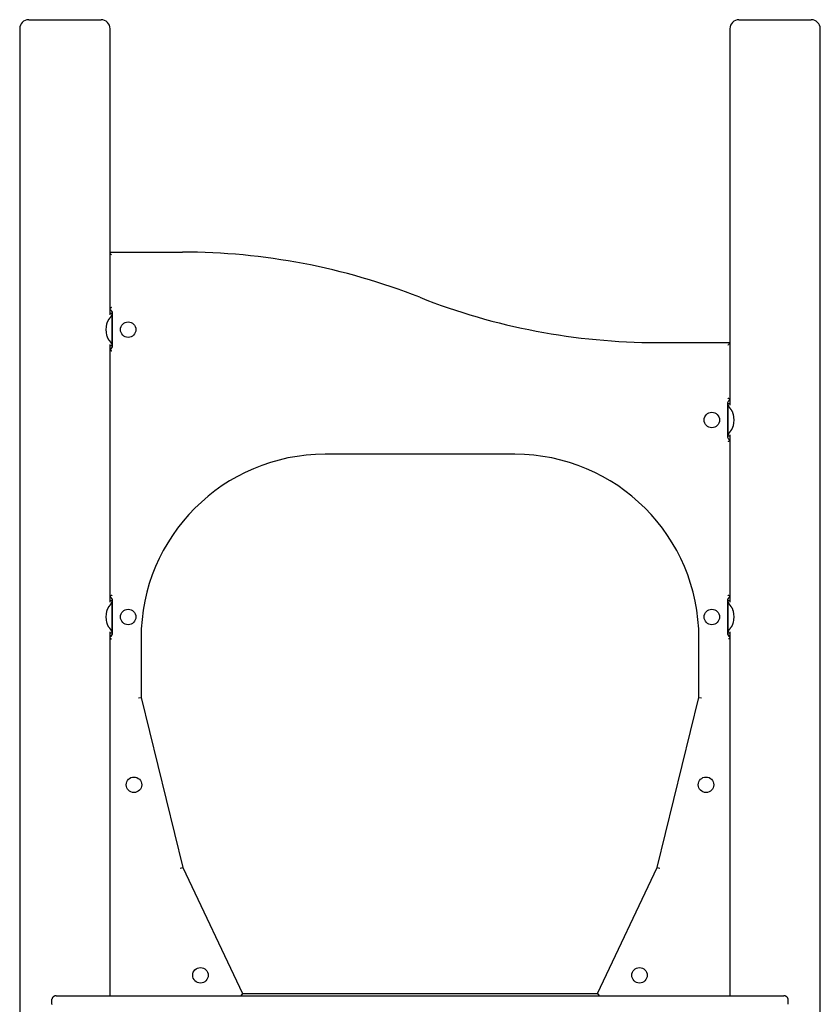
# Model space of a CAD drawing. Extents: x -9122 to 2092, y -2196 to 1625.
# Drawn here: x -433 to 807, y -76 to 1449 of the extents above; entities that cross this region are included whole.
import ezdxf

# ---------------------------------------------------------------- set-up
doc = ezdxf.new("R2010")
doc.units = 0

msp = doc.modelspace()

# ---------------------------------------------------------------- linework, layer by layer
at = {"color": 7, "linetype": 'Continuous'}
for p, q in [((-432.6, 1434.6), (-432.6, -851.4)), ((-418.6, 1448.6), (-306.6, 1448.6)), ((-292.6, 991.6), (-292.6, 1434.6)), ((667.4, 1434.6), (667.4, 851.6)), ((681.4, 1448.6), (793.4, 1448.6)), ((807.4, -851.4), (807.4, 1434.6)), ((-292.6, 1088.6), (-180.6, 1088.6)), ((-290, 993.4), (-292.6, 993.4)), ((-290, 993.4), (-290, 992.1)), ((-290, 992.1), (-290, 945.1)), ((-288.7, 943.6), (-288.7, 993.6)), ((-292.6, 546.6), (-292.6, 945.6)), ((554.5, 948.6), (667.4, 948.6)), ((-292.6, 943.9), (-290, 943.9)), ((-290, 945.1), (-290, 943.9)), ((663.5, 853.6), (663.5, 803.6)), ((667.4, 853.4), (664.9, 853.4)), ((664.9, 852.1), (664.9, 853.4)), ((664.9, 805.1), (664.9, 852.1)), ((664.9, 803.9), (664.9, 805.1)), ((664.9, 803.9), (667.4, 803.9)), ((667.4, 805.6), (667.4, 546.6)), ((334.4, 775.6), (40.4, 775.6)), ((-290, 548.4), (-292.6, 548.4)), ((-290, 548.4), (-290, 547.1)), ((-290, 547.1), (-290, 500.1)), ((-288.7, 498.6), (-288.7, 548.6)), ((663.5, 548.6), (663.5, 498.6)), ((667.4, 548.4), (664.9, 548.4)), ((664.9, 547.1), (664.9, 548.4)), ((664.9, 500.1), (664.9, 547.1)), ((-292.6, -63.4), (-292.6, 500.6)), ((-292.6, 498.9), (-290, 498.9)), ((-290, 500.1), (-290, 498.9)), ((-244.6, 490.6), (-244.6, 398.6)), ((619.4, 398.6), (619.4, 490.6)), ((664.9, 498.9), (664.9, 500.1)), ((664.9, 498.9), (667.4, 498.9)), ((667.4, 500.6), (667.4, -63.4)), ((-244.6, 398.6), (-180.1, 135.6)), ((554.9, 135.6), (619.4, 398.6)), ((-180.1, 135.6), (-87.6, -59.4)), ((462.4, -59.4), (554.9, 135.6)), ((-87.6, -59.4), (462.4, -59.4)), ((-382.6, -76.4), (-382.6, -68.4)), ((-376.2, -63.4), (751.1, -63.4)), ((757.5, -76.4), (757.5, -68.4))]:
    msp.add_line(p, q, dxfattribs=at)
for points in [[(-290.6, 1084.6), (-291.4, 1085.4), (-292.1, 1086.1), (-292.6, 1086.6)], [(-290, 992.1), (-290, 992), (-290.1, 991.9), (-290.1, 991.9), (-290.1, 991.8), (-290.1, 991.7), (-290.1, 991.6), (-290.1, 991.6), (-290.1, 991.5), (-290.1, 991.4), (-290.2, 991.3), (-290.2, 991.2), (-290.2, 991.1), (-290.3, 991.1), (-290.3, 991), (-290.3, 990.9), (-290.4, 990.8), (-290.4, 990.7), (-290.5, 990.6), (-290.5, 990.5), (-290.5, 990.4), (-290.6, 990.3), (-290.7, 990.1), (-290.7, 990), (-290.8, 989.9), (-290.8, 989.8), (-290.9, 989.7), (-291, 989.6), (-291, 989.5), (-291.1, 989.3), (-291.2, 989.2), (-291.2, 989.1), (-291.3, 989), (-291.4, 988.8), (-291.5, 988.7), (-291.6, 988.6), (-291.7, 988.5), (-291.8, 988.3), (-291.8, 988.2), (-291.9, 988), (-292, 987.9), (-292.1, 987.8), (-292.2, 987.6), (-292.3, 987.5), (-292.4, 987.3), (-292.5, 987.2), (-292.7, 987), (-292.8, 986.9), (-292.9, 986.7), (-293, 986.6), (-293.1, 986.4), (-293.2, 986.3), (-293.3, 986.1), (-293.5, 985.9), (-293.6, 985.8), (-293.7, 985.6), (-293.8, 985.4), (-294, 985.3), (-294.1, 985.1), (-294.2, 984.9), (-294.4, 984.7), (-294.5, 984.6), (-294.7, 984.4), (-294.8, 984.2), (-294.9, 984)], [(-290.6, 1002.7), (-290.6, 1002.7), (-290.6, 1002.7), (-290.7, 1002.6), (-290.8, 1002.6), (-290.8, 1002.6), (-290.9, 1002.5), (-290.9, 1002.5), (-291, 1002.5), (-291, 1002.4), (-291.1, 1002.4), (-291.2, 1002.3), (-291.3, 1002.3), (-291.3, 1002.2), (-291.4, 1002.2), (-291.5, 1002.1), (-291.6, 1002), (-291.7, 1002), (-291.8, 1001.9), (-291.9, 1001.9), (-291.9, 1001.8), (-292, 1001.7), (-292.1, 1001.7), (-292.2, 1001.6), (-292.3, 1001.5), (-292.4, 1001.5), (-292.5, 1001.4), (-292.6, 1001.3)], [(-288.7, 992.9), (-288.9, 992.9), (-288.9, 992.9), (-289, 992.9), (-289.1, 992.9), (-289.2, 992.9), (-289.3, 993), (-289.3, 993), (-289.4, 993), (-289.5, 993), (-289.5, 993), (-289.6, 993), (-289.7, 993.1), (-289.7, 993.1), (-289.8, 993.1), (-289.8, 993.1), (-289.9, 993.1), (-289.9, 993.1), (-289.9, 993.1), (-290, 993.1), (-290, 993.2), (-290, 993.2), (-290, 993.2), (-290, 993.2)], [(-294.9, 984), (-295, 983.9), (-295.1, 983.8), (-295.2, 983.7), (-295.2, 983.7), (-295.3, 983.6), (-295.4, 983.5), (-295.4, 983.4), (-295.5, 983.3), (-295.6, 983.1), (-295.6, 983), (-295.7, 982.9), (-295.8, 982.8), (-295.8, 982.7), (-295.9, 982.6), (-296, 982.4), (-296.1, 982.3), (-296.1, 982.2), (-296.2, 982), (-296.3, 981.9), (-296.4, 981.7), (-296.4, 981.6), (-296.5, 981.4), (-296.6, 981.3), (-296.7, 981.1), (-296.8, 980.9), (-296.8, 980.7), (-296.9, 980.5), (-297, 980.3), (-297.1, 980.1), (-297.2, 979.9), (-297.3, 979.7), (-297.3, 979.5), (-297.4, 979.2), (-297.5, 979), (-297.6, 978.8), (-297.7, 978.5), (-297.8, 978.2), (-297.8, 978), (-297.9, 977.7), (-298, 977.5)], [(-298, 959.7), (-297.9, 959.6), (-297.9, 959.4), (-297.8, 959.2), (-297.8, 959.1), (-297.7, 958.9), (-297.7, 958.7), (-297.6, 958.5), (-297.6, 958.4), (-297.5, 958.2), (-297.5, 958), (-297.4, 957.9), (-297.3, 957.7), (-297.3, 957.6), (-297.2, 957.4), (-297.1, 957.2), (-297.1, 957.1), (-297, 956.9), (-296.9, 956.7), (-296.9, 956.6), (-296.8, 956.4), (-296.7, 956.2), (-296.6, 956.1), (-296.6, 955.9), (-296.5, 955.7), (-296.4, 955.5), (-296.3, 955.4), (-296.2, 955.2), (-296.1, 955), (-296, 954.9), (-295.9, 954.7), (-295.9, 954.5), (-295.8, 954.4), (-295.7, 954.2), (-295.6, 954.1), (-295.5, 953.9), (-295.4, 953.8), (-295.3, 953.6), (-295.2, 953.5), (-295, 953.3), (-294.9, 953.2)], [(-294.9, 953.2), (-294.8, 953), (-294.7, 952.8), (-294.5, 952.7), (-294.4, 952.5), (-294.2, 952.3), (-294.1, 952.1), (-294, 952), (-293.8, 951.8), (-293.7, 951.6), (-293.6, 951.5), (-293.5, 951.3), (-293.3, 951.1), (-293.2, 951), (-293.1, 950.8), (-293, 950.7), (-292.9, 950.5), (-292.8, 950.3), (-292.7, 950.2), (-292.5, 950), (-292.4, 949.9), (-292.3, 949.7), (-292.2, 949.6), (-292.1, 949.5), (-292, 949.3), (-291.9, 949.2), (-291.8, 949), (-291.8, 948.9), (-291.7, 948.8), (-291.6, 948.6), (-291.5, 948.5), (-291.4, 948.4), (-291.3, 948.3), (-291.2, 948.1), (-291.2, 948), (-291.1, 947.9), (-291, 947.8), (-291, 947.6), (-290.9, 947.5), (-290.8, 947.4), (-290.8, 947.3), (-290.7, 947.2), (-290.7, 947.1), (-290.6, 947), (-290.5, 946.9), (-290.5, 946.8), (-290.5, 946.7), (-290.4, 946.6), (-290.4, 946.5), (-290.3, 946.4), (-290.3, 946.3), (-290.3, 946.2), (-290.2, 946.1), (-290.2, 946), (-290.2, 945.9), (-290.1, 945.8), (-290.1, 945.7), (-290.1, 945.7), (-290.1, 945.6), (-290.1, 945.5), (-290.1, 945.4), (-290.1, 945.3), (-290.1, 945.3), (-290, 945.2), (-290, 945.1)], [(664.5, 944.6), (665.2, 945.3), (667.4, 947.5)], [(-289.7, 935), (-289.8, 935), (-289.9, 935.1), (-289.9, 935.1), (-290, 935.1), (-290, 935.1), (-290.1, 935.2), (-290.1, 935.2), (-290.2, 935.3), (-290.3, 935.3), (-290.4, 935.4), (-290.5, 935.4), (-290.6, 935.5), (-290.7, 935.5), (-290.8, 935.6), (-290.9, 935.7), (-291, 935.7), (-291.1, 935.8), (-291.2, 935.9), (-291.3, 936), (-291.4, 936), (-291.6, 936.1), (-291.7, 936.2), (-291.8, 936.2), (-291.9, 936.3), (-292, 936.4), (-292.1, 936.4), (-292.1, 936.5), (-292.2, 936.6), (-292.3, 936.6), (-292.4, 936.7), (-292.4, 936.7), (-292.5, 936.8), (-292.6, 936.8)], [(-290, 944), (-290, 944), (-290, 944), (-290, 944.1), (-290, 944.1), (-289.9, 944.1), (-289.9, 944.1), (-289.9, 944.1), (-289.8, 944.1), (-289.8, 944.1), (-289.7, 944.2), (-289.7, 944.2), (-289.6, 944.2), (-289.5, 944.2), (-289.5, 944.2), (-289.4, 944.2), (-289.3, 944.2), (-289.3, 944.3), (-289.2, 944.3), (-289.1, 944.3), (-289, 944.3), (-288.9, 944.3), (-288.9, 944.3), (-288.7, 944.4)], [(667.4, 860.4), (667.4, 860.5), (667.3, 860.5), (667.2, 860.6), (667.1, 860.6), (667.1, 860.7), (667, 860.7), (666.9, 860.8), (666.8, 860.8), (666.7, 860.9), (666.6, 861), (666.5, 861.1), (666.4, 861.1), (666.3, 861.2), (666.2, 861.3), (666.1, 861.3), (666, 861.4), (665.8, 861.5), (665.7, 861.6), (665.6, 861.6), (665.5, 861.7), (665.4, 861.8), (665.3, 861.8), (665.2, 861.9), (665.1, 861.9), (665.1, 862), (665, 862), (664.9, 862), (664.9, 862.1), (664.8, 862.1), (664.8, 862.1), (664.6, 862.2), (664.5, 862.3)], [(664.9, 853.2), (664.9, 853.2), (664.9, 853.2), (664.8, 853.2), (664.8, 853.1), (664.8, 853.1), (664.8, 853.1), (664.7, 853.1), (664.7, 853.1), (664.6, 853.1), (664.6, 853.1), (664.5, 853.1), (664.5, 853), (664.4, 853), (664.3, 853), (664.3, 853), (664.2, 853), (664.1, 853), (664, 852.9), (664, 852.9), (663.9, 852.9), (663.8, 852.9), (663.7, 852.9), (663.5, 852.9)], [(669.8, 844), (669.7, 844.2), (669.5, 844.4), (669.4, 844.6), (669.2, 844.7), (669.1, 844.9), (669, 845.1), (668.8, 845.3), (668.7, 845.4), (668.6, 845.6), (668.4, 845.8), (668.3, 845.9), (668.2, 846.1), (668.1, 846.3), (668, 846.4), (667.8, 846.6), (667.7, 846.7), (667.6, 846.9), (667.5, 847), (667.4, 847.2), (667.3, 847.3), (667.2, 847.5), (667.1, 847.6), (667, 847.8), (666.9, 847.9), (666.8, 848), (666.7, 848.2), (666.6, 848.3), (666.5, 848.5), (666.4, 848.6), (666.3, 848.7), (666.3, 848.8), (666.2, 849), (666.1, 849.1), (666, 849.2), (666, 849.3), (665.9, 849.5), (665.8, 849.6), (665.8, 849.7), (665.7, 849.8), (665.6, 849.9), (665.6, 850), (665.5, 850.1), (665.5, 850.3), (665.4, 850.4), (665.4, 850.5), (665.3, 850.6), (665.3, 850.7), (665.2, 850.8), (665.2, 850.9), (665.1, 851), (665.1, 851.1), (665.1, 851.1), (665, 851.2), (665, 851.3), (665, 851.4), (665, 851.5), (665, 851.6), (664.9, 851.6), (664.9, 851.7), (664.9, 851.8), (664.9, 851.9), (664.9, 851.9), (664.9, 852), (664.9, 852.1)], [(672.8, 837.5), (672.8, 837.6), (672.7, 837.8), (672.7, 838), (672.6, 838.2), (672.6, 838.3), (672.5, 838.5), (672.5, 838.7), (672.4, 838.9), (672.4, 839), (672.3, 839.2), (672.2, 839.3), (672.2, 839.5), (672.1, 839.7), (672.1, 839.8), (672, 840), (671.9, 840.2), (671.9, 840.3), (671.8, 840.5), (671.7, 840.7), (671.7, 840.8), (671.6, 841), (671.5, 841.2), (671.4, 841.3), (671.3, 841.5), (671.3, 841.7), (671.2, 841.9), (671.1, 842), (671, 842.2), (670.9, 842.4), (670.8, 842.5), (670.7, 842.7), (670.6, 842.8), (670.5, 843), (670.4, 843.2), (670.3, 843.3), (670.2, 843.4), (670.1, 843.6), (670, 843.7), (669.9, 843.9), (669.8, 844)], [(664.9, 805.1), (664.9, 805.2), (664.9, 805.3), (664.9, 805.3), (664.9, 805.4), (664.9, 805.5), (664.9, 805.6), (665, 805.7), (665, 805.7), (665, 805.8), (665, 805.9), (665, 806), (665.1, 806.1), (665.1, 806.2), (665.1, 806.3), (665.2, 806.4), (665.2, 806.5), (665.3, 806.6), (665.3, 806.7), (665.4, 806.8), (665.4, 806.9), (665.5, 807), (665.5, 807.1), (665.6, 807.2), (665.6, 807.3), (665.7, 807.4), (665.8, 807.5), (665.8, 807.6), (665.9, 807.8), (666, 807.9), (666, 808), (666.1, 808.1), (666.2, 808.3), (666.3, 808.4), (666.3, 808.5), (666.4, 808.6), (666.5, 808.8), (666.6, 808.9), (666.7, 809), (666.8, 809.2), (666.9, 809.3), (667, 809.5), (667.1, 809.6), (667.2, 809.7), (667.3, 809.9), (667.4, 810), (667.5, 810.2), (667.6, 810.3), (667.7, 810.5), (667.8, 810.7), (668, 810.8), (668.1, 811), (668.2, 811.1), (668.3, 811.3), (668.4, 811.5), (668.6, 811.6), (668.7, 811.8), (668.8, 812), (669, 812.1), (669.1, 812.3), (669.2, 812.5), (669.4, 812.7), (669.5, 812.8), (669.7, 813), (669.8, 813.2)], [(669.8, 813.2), (669.9, 813.3), (669.9, 813.4), (670, 813.5), (670.1, 813.6), (670.1, 813.7), (670.2, 813.8), (670.3, 813.9), (670.4, 814), (670.4, 814.1), (670.5, 814.2), (670.6, 814.3), (670.6, 814.4), (670.7, 814.5), (670.8, 814.7), (670.8, 814.8), (670.9, 814.9), (671, 815), (671.1, 815.2), (671.1, 815.3), (671.2, 815.5), (671.3, 815.6), (671.4, 815.8), (671.5, 816), (671.5, 816.1), (671.6, 816.3), (671.7, 816.5), (671.8, 816.7), (671.9, 816.9), (672, 817.1), (672, 817.3), (672.1, 817.5), (672.2, 817.8), (672.3, 818), (672.4, 818.2), (672.4, 818.5), (672.5, 818.7), (672.6, 819), (672.7, 819.2), (672.8, 819.5), (672.8, 819.7)], [(663.5, 804.4), (663.7, 804.3), (663.8, 804.3), (663.9, 804.3), (664, 804.3), (664, 804.3), (664.1, 804.3), (664.2, 804.2), (664.3, 804.2), (664.3, 804.2), (664.4, 804.2), (664.5, 804.2), (664.5, 804.2), (664.6, 804.2), (664.6, 804.1), (664.7, 804.1), (664.7, 804.1), (664.8, 804.1), (664.8, 804.1), (664.8, 804.1), (664.8, 804.1), (664.9, 804), (664.9, 804), (664.9, 804)], [(667.4, 796.8), (667.4, 796.8), (667.3, 796.7), (667.2, 796.7), (667.1, 796.6), (667.1, 796.6), (667, 796.5), (666.9, 796.4), (666.8, 796.4), (666.7, 796.3), (666.6, 796.2), (666.5, 796.2), (666.4, 796.1), (666.3, 796), (666.2, 796), (666.1, 795.9), (666, 795.8), (665.8, 795.7), (665.7, 795.7), (665.6, 795.6), (665.5, 795.5), (665.4, 795.5), (665.3, 795.4), (665.2, 795.4), (665.1, 795.3), (665.1, 795.3), (665, 795.2), (664.9, 795.2), (664.9, 795.1), (664.8, 795.1), (664.8, 795.1), (664.6, 795), (664.5, 795)], [(-289.7, 557.3), (-289.8, 557.2), (-289.9, 557.2), (-289.9, 557.1), (-290, 557.1), (-290, 557.1), (-290.1, 557), (-290.1, 557), (-290.2, 557), (-290.3, 556.9), (-290.4, 556.9), (-290.5, 556.8), (-290.6, 556.8), (-290.7, 556.7), (-290.8, 556.6), (-290.9, 556.6), (-291, 556.5), (-291.1, 556.4), (-291.2, 556.3), (-291.3, 556.3), (-291.4, 556.2), (-291.6, 556.1), (-291.7, 556.1), (-291.8, 556), (-291.9, 555.9), (-292, 555.8), (-292.1, 555.8), (-292.1, 555.7), (-292.2, 555.7), (-292.3, 555.6), (-292.4, 555.6), (-292.4, 555.5), (-292.5, 555.5), (-292.6, 555.4)], [(667.4, 555.4), (667.4, 555.5), (667.3, 555.5), (667.2, 555.6), (667.1, 555.6), (667.1, 555.7), (667, 555.7), (666.9, 555.8), (666.8, 555.8), (666.7, 555.9), (666.6, 556), (666.5, 556.1), (666.4, 556.1), (666.3, 556.2), (666.2, 556.3), (666.1, 556.3), (666, 556.4), (665.8, 556.5), (665.7, 556.6), (665.6, 556.6), (665.5, 556.7), (665.4, 556.8), (665.3, 556.8), (665.2, 556.9), (665.1, 556.9), (665.1, 557), (665, 557), (664.9, 557), (664.9, 557.1), (664.8, 557.1), (664.8, 557.1), (664.6, 557.2), (664.5, 557.3)], [(-294.9, 539), (-295, 538.9), (-295.1, 538.8), (-295.2, 538.7), (-295.2, 538.7), (-295.3, 538.6), (-295.4, 538.5), (-295.4, 538.4), (-295.5, 538.3), (-295.6, 538.1), (-295.6, 538), (-295.7, 537.9), (-295.8, 537.8), (-295.8, 537.7), (-295.9, 537.6), (-296, 537.4), (-296.1, 537.3), (-296.1, 537.2), (-296.2, 537), (-296.3, 536.9), (-296.4, 536.7), (-296.4, 536.6), (-296.5, 536.4), (-296.6, 536.3), (-296.7, 536.1), (-296.8, 535.9), (-296.8, 535.7), (-296.9, 535.5), (-297, 535.3), (-297.1, 535.1), (-297.2, 534.9), (-297.3, 534.7), (-297.3, 534.5), (-297.4, 534.2), (-297.5, 534), (-297.6, 533.8), (-297.7, 533.5), (-297.8, 533.2), (-297.8, 533), (-297.9, 532.7), (-298, 532.5)], [(-290, 547.1), (-290, 547), (-290.1, 546.9), (-290.1, 546.9), (-290.1, 546.8), (-290.1, 546.7), (-290.1, 546.6), (-290.1, 546.6), (-290.1, 546.5), (-290.1, 546.4), (-290.2, 546.3), (-290.2, 546.2), (-290.2, 546.1), (-290.3, 546.1), (-290.3, 546), (-290.3, 545.9), (-290.4, 545.8), (-290.4, 545.7), (-290.5, 545.6), (-290.5, 545.5), (-290.5, 545.4), (-290.6, 545.3), (-290.7, 545.1), (-290.7, 545), (-290.8, 544.9), (-290.8, 544.8), (-290.9, 544.7), (-291, 544.6), (-291, 544.5), (-291.1, 544.3), (-291.2, 544.2), (-291.2, 544.1), (-291.3, 544), (-291.4, 543.8), (-291.5, 543.7), (-291.6, 543.6), (-291.7, 543.5), (-291.8, 543.3), (-291.8, 543.2), (-291.9, 543), (-292, 542.9), (-292.1, 542.8), (-292.2, 542.6), (-292.3, 542.5), (-292.4, 542.3), (-292.5, 542.2), (-292.7, 542), (-292.8, 541.9), (-292.9, 541.7), (-293, 541.6), (-293.1, 541.4), (-293.2, 541.3), (-293.3, 541.1), (-293.5, 540.9), (-293.6, 540.8), (-293.7, 540.6), (-293.8, 540.4), (-294, 540.3), (-294.1, 540.1), (-294.2, 539.9), (-294.4, 539.7), (-294.5, 539.6), (-294.7, 539.4), (-294.8, 539.2), (-294.9, 539)], [(-288.7, 547.9), (-288.9, 547.9), (-288.9, 547.9), (-289, 547.9), (-289.1, 547.9), (-289.2, 547.9), (-289.3, 548), (-289.3, 548), (-289.4, 548), (-289.5, 548), (-289.5, 548), (-289.6, 548), (-289.7, 548.1), (-289.7, 548.1), (-289.8, 548.1), (-289.8, 548.1), (-289.9, 548.1), (-289.9, 548.1), (-289.9, 548.1), (-290, 548.1), (-290, 548.2), (-290, 548.2), (-290, 548.2), (-290, 548.2)], [(664.9, 548.2), (664.9, 548.2), (664.9, 548.2), (664.8, 548.2), (664.8, 548.1), (664.8, 548.1), (664.8, 548.1), (664.7, 548.1), (664.7, 548.1), (664.6, 548.1), (664.6, 548.1), (664.5, 548.1), (664.5, 548), (664.4, 548), (664.3, 548), (664.3, 548), (664.2, 548), (664.1, 548), (664, 547.9), (664, 547.9), (663.9, 547.9), (663.8, 547.9), (663.7, 547.9), (663.5, 547.9)], [(669.8, 539), (669.7, 539.2), (669.5, 539.4), (669.4, 539.6), (669.2, 539.7), (669.1, 539.9), (669, 540.1), (668.8, 540.3), (668.7, 540.4), (668.6, 540.6), (668.4, 540.8), (668.3, 540.9), (668.2, 541.1), (668.1, 541.3), (668, 541.4), (667.8, 541.6), (667.7, 541.7), (667.6, 541.9), (667.5, 542), (667.4, 542.2), (667.3, 542.3), (667.2, 542.5), (667.1, 542.6), (667, 542.8), (666.9, 542.9), (666.8, 543), (666.7, 543.2), (666.6, 543.3), (666.5, 543.5), (666.4, 543.6), (666.3, 543.7), (666.3, 543.8), (666.2, 544), (666.1, 544.1), (666, 544.2), (666, 544.3), (665.9, 544.5), (665.8, 544.6), (665.8, 544.7), (665.7, 544.8), (665.6, 544.9), (665.6, 545), (665.5, 545.1), (665.5, 545.3), (665.4, 545.4), (665.4, 545.5), (665.3, 545.6), (665.3, 545.7), (665.2, 545.8), (665.2, 545.9), (665.1, 546), (665.1, 546.1), (665.1, 546.1), (665, 546.2), (665, 546.3), (665, 546.4), (665, 546.5), (665, 546.6), (664.9, 546.6), (664.9, 546.7), (664.9, 546.8), (664.9, 546.9), (664.9, 546.9), (664.9, 547), (664.9, 547.1)], [(672.8, 532.5), (672.8, 532.6), (672.7, 532.8), (672.7, 533), (672.6, 533.2), (672.6, 533.3), (672.5, 533.5), (672.5, 533.7), (672.4, 533.9), (672.4, 534), (672.3, 534.2), (672.2, 534.3), (672.2, 534.5), (672.1, 534.7), (672.1, 534.8), (672, 535), (671.9, 535.2), (671.9, 535.3), (671.8, 535.5), (671.7, 535.7), (671.7, 535.8), (671.6, 536), (671.5, 536.2), (671.4, 536.3), (671.3, 536.5), (671.3, 536.7), (671.2, 536.9), (671.1, 537), (671, 537.2), (670.9, 537.4), (670.8, 537.5), (670.7, 537.7), (670.6, 537.8), (670.5, 538), (670.4, 538.2), (670.3, 538.3), (670.2, 538.4), (670.1, 538.6), (670, 538.7), (669.9, 538.9), (669.8, 539)], [(-298, 514.7), (-297.9, 514.6), (-297.9, 514.4), (-297.8, 514.2), (-297.8, 514.1), (-297.7, 513.9), (-297.7, 513.7), (-297.6, 513.5), (-297.6, 513.4), (-297.5, 513.2), (-297.5, 513), (-297.4, 512.9), (-297.3, 512.7), (-297.3, 512.6), (-297.2, 512.4), (-297.1, 512.2), (-297.1, 512.1), (-297, 511.9), (-296.9, 511.7), (-296.9, 511.6), (-296.8, 511.4), (-296.7, 511.2), (-296.6, 511.1), (-296.6, 510.9), (-296.5, 510.7), (-296.4, 510.5), (-296.3, 510.4), (-296.2, 510.2), (-296.1, 510), (-296, 509.9), (-295.9, 509.7), (-295.9, 509.5), (-295.8, 509.4), (-295.7, 509.2), (-295.6, 509.1), (-295.5, 508.9), (-295.4, 508.8), (-295.3, 508.6), (-295.2, 508.5), (-295, 508.3), (-294.9, 508.2)], [(-294.9, 508.2), (-294.8, 508), (-294.7, 507.8), (-294.5, 507.7), (-294.4, 507.5), (-294.2, 507.3), (-294.1, 507.1), (-294, 507), (-293.8, 506.8), (-293.7, 506.6), (-293.6, 506.5), (-293.5, 506.3), (-293.3, 506.1), (-293.2, 506), (-293.1, 505.8), (-293, 505.7), (-292.9, 505.5), (-292.8, 505.3), (-292.7, 505.2), (-292.5, 505), (-292.4, 504.9), (-292.3, 504.7), (-292.2, 504.6), (-292.1, 504.5), (-292, 504.3), (-291.9, 504.2), (-291.8, 504), (-291.8, 503.9), (-291.7, 503.8), (-291.6, 503.6), (-291.5, 503.5), (-291.4, 503.4), (-291.3, 503.3), (-291.2, 503.1), (-291.2, 503), (-291.1, 502.9), (-291, 502.8), (-291, 502.6), (-290.9, 502.5), (-290.8, 502.4), (-290.8, 502.3), (-290.7, 502.2), (-290.7, 502.1), (-290.6, 502), (-290.5, 501.9), (-290.5, 501.8), (-290.5, 501.7), (-290.4, 501.6), (-290.4, 501.5), (-290.3, 501.4), (-290.3, 501.3), (-290.3, 501.2), (-290.2, 501.1), (-290.2, 501), (-290.2, 500.9), (-290.1, 500.8), (-290.1, 500.7), (-290.1, 500.7), (-290.1, 500.6), (-290.1, 500.5), (-290.1, 500.4), (-290.1, 500.3), (-290.1, 500.3), (-290, 500.2), (-290, 500.1)], [(664.9, 500.1), (664.9, 500.2), (664.9, 500.3), (664.9, 500.3), (664.9, 500.4), (664.9, 500.5), (664.9, 500.6), (665, 500.7), (665, 500.7), (665, 500.8), (665, 500.9), (665, 501), (665.1, 501.1), (665.1, 501.2), (665.1, 501.3), (665.2, 501.4), (665.2, 501.5), (665.3, 501.6), (665.3, 501.7), (665.4, 501.8), (665.4, 501.9), (665.5, 502), (665.5, 502.1), (665.6, 502.2), (665.6, 502.3), (665.7, 502.4), (665.8, 502.5), (665.8, 502.6), (665.9, 502.8), (666, 502.9), (666, 503), (666.1, 503.1), (666.2, 503.3), (666.3, 503.4), (666.3, 503.5), (666.4, 503.6), (666.5, 503.8), (666.6, 503.9), (666.7, 504), (666.8, 504.2), (666.9, 504.3), (667, 504.5), (667.1, 504.6), (667.2, 504.7), (667.3, 504.9), (667.4, 505), (667.5, 505.2), (667.6, 505.3), (667.7, 505.5), (667.8, 505.7), (668, 505.8), (668.1, 506), (668.2, 506.1), (668.3, 506.3), (668.4, 506.5), (668.6, 506.6), (668.7, 506.8), (668.8, 507), (669, 507.1), (669.1, 507.3), (669.2, 507.5), (669.4, 507.7), (669.5, 507.8), (669.7, 508), (669.8, 508.2)], [(669.8, 508.2), (669.9, 508.3), (669.9, 508.4), (670, 508.5), (670.1, 508.6), (670.1, 508.7), (670.2, 508.8), (670.3, 508.9), (670.4, 509), (670.4, 509.1), (670.5, 509.2), (670.6, 509.3), (670.6, 509.4), (670.7, 509.5), (670.8, 509.7), (670.8, 509.8), (670.9, 509.9), (671, 510), (671.1, 510.2), (671.1, 510.3), (671.2, 510.5), (671.3, 510.6), (671.4, 510.8), (671.5, 511), (671.5, 511.1), (671.6, 511.3), (671.7, 511.5), (671.8, 511.7), (671.9, 511.9), (672, 512.1), (672, 512.3), (672.1, 512.5), (672.2, 512.8), (672.3, 513), (672.4, 513.2), (672.4, 513.5), (672.5, 513.7), (672.6, 514), (672.7, 514.2), (672.8, 514.5), (672.8, 514.7)], [(-292.6, 490.9), (-292.5, 490.8), (-292.4, 490.8), (-292.3, 490.7), (-292.2, 490.6), (-292.1, 490.6), (-292, 490.5), (-291.9, 490.4), (-291.9, 490.4), (-291.8, 490.3), (-291.7, 490.2), (-291.6, 490.2), (-291.5, 490.1), (-291.4, 490.1), (-291.3, 490), (-291.3, 490), (-291.2, 489.9), (-291.1, 489.9), (-291, 489.8), (-291, 489.8), (-290.9, 489.7), (-290.9, 489.7), (-290.8, 489.7), (-290.7, 489.6), (-290.7, 489.6), (-290.6, 489.5), (-290.6, 489.5)], [(-290, 499), (-290, 499), (-290, 499), (-290, 499.1), (-290, 499.1), (-289.9, 499.1), (-289.9, 499.1), (-289.9, 499.1), (-289.8, 499.1), (-289.8, 499.1), (-289.7, 499.2), (-289.7, 499.2), (-289.6, 499.2), (-289.5, 499.2), (-289.5, 499.2), (-289.4, 499.2), (-289.3, 499.2), (-289.3, 499.3), (-289.2, 499.3), (-289.1, 499.3), (-289, 499.3), (-288.9, 499.3), (-288.9, 499.3), (-288.7, 499.4)], [(663.5, 499.4), (663.7, 499.3), (663.8, 499.3), (663.9, 499.3), (664, 499.3), (664, 499.3), (664.1, 499.3), (664.2, 499.2), (664.3, 499.2), (664.3, 499.2), (664.4, 499.2), (664.5, 499.2), (664.5, 499.2), (664.6, 499.2), (664.6, 499.1), (664.7, 499.1), (664.7, 499.1), (664.8, 499.1), (664.8, 499.1), (664.8, 499.1), (664.8, 499.1), (664.9, 499), (664.9, 499), (664.9, 499)], [(667.4, 490.9), (667.3, 490.8), (667.2, 490.8), (667.2, 490.7), (667.1, 490.6), (667, 490.6), (666.9, 490.5), (666.8, 490.4), (666.7, 490.4), (666.6, 490.3), (666.5, 490.2), (666.4, 490.2), (666.4, 490.1), (666.3, 490.1), (666.2, 490), (666.1, 490), (666, 489.9), (666, 489.9), (665.9, 489.8), (665.8, 489.8), (665.8, 489.7), (665.7, 489.7), (665.7, 489.7), (665.6, 489.6), (665.5, 489.6), (665.5, 489.5), (665.4, 489.5)], [(-248.6, 398.1), (-244.6, 398.6)], [(619.4, 398.6), (623.4, 398.1)], [(-183.9, 134.3), (-180.1, 135.6)], [(554.9, 135.6), (558.7, 134.3)], [(-87.6, -59.4), (-90.1, -63.4)], [(462.4, -59.4), (465, -63.4)], [(-376.2, -63.4), (-376.3, -63.4), (-376.5, -63.4), (-376.6, -63.4), (-376.7, -63.4), (-376.9, -63.4), (-377, -63.4), (-377.2, -63.4), (-377.4, -63.4), (-377.6, -63.5), (-377.7, -63.5), (-378, -63.5), (-378.2, -63.6), (-378.4, -63.6), (-378.6, -63.7), (-378.8, -63.8), (-379.1, -63.9), (-379.3, -64), (-379.5, -64.1), (-379.8, -64.2), (-380, -64.4), (-380.2, -64.5), (-380.5, -64.6), (-380.7, -64.8), (-380.9, -65), (-381, -65.1), (-381.2, -65.3), (-381.4, -65.4), (-381.5, -65.6), (-381.6, -65.8), (-381.8, -65.9), (-381.9, -66.1), (-382, -66.2), (-382.1, -66.4), (-382.1, -66.5), (-382.2, -66.7), (-382.3, -66.8), (-382.3, -67), (-382.4, -67.1), (-382.4, -67.2), (-382.5, -67.4), (-382.5, -67.5), (-382.5, -67.6), (-382.5, -67.8), (-382.6, -67.9), (-382.6, -68), (-382.6, -68.1), (-382.6, -68.3), (-382.6, -68.4)], [(757.5, -68.4), (757.4, -68.3), (757.4, -68.1), (757.4, -68), (757.4, -67.9), (757.4, -67.8), (757.4, -67.6), (757.3, -67.5), (757.3, -67.4), (757.3, -67.2), (757.2, -67.1), (757.2, -67), (757.1, -66.8), (757.1, -66.7), (757, -66.5), (756.9, -66.4), (756.8, -66.2), (756.7, -66.1), (756.6, -65.9), (756.5, -65.8), (756.4, -65.6), (756.2, -65.4), (756.1, -65.3), (755.9, -65.1), (755.7, -65), (755.5, -64.8), (755.3, -64.6), (755.1, -64.5), (754.9, -64.4), (754.6, -64.2), (754.4, -64.1), (754.2, -64), (753.9, -63.9), (753.7, -63.8), (753.5, -63.7), (753.2, -63.6), (753, -63.6), (752.8, -63.5), (752.6, -63.5), (752.4, -63.5), (752.2, -63.4), (752.1, -63.4), (751.9, -63.4), (751.7, -63.4), (751.6, -63.4), (751.5, -63.4), (751.3, -63.4), (751.2, -63.4), (751.1, -63.4)], [(-382.6, -76.4), (-382.6, -76.5)]]:
    msp.add_lwpolyline(points, dxfattribs=at)
for centre in [(-264.6, 968.6), (639.4, 828.6), (-264.6, 523.6), (639.4, 523.6), (-255.6, 263.6), (630.4, 263.6), (-152.6, -31.4), (527.4, -31.4)]:
    msp.add_circle(centre, 12, dxfattribs=at)
for centre, radius, start, end in [((-418.6, 1434.6), 14, 90, 180), ((-306.6, 1434.6), 14, 0, 90), ((681.4, 1434.6), 14, 90, 180), ((793.4, 1434.6), 14, 0, 90), ((-180.6, 88.6), 1000, 68.4348, 90), ((554.5, 1948.6), 1000, 248.4348, 270), ((-294.7, 993.6), 6, 0, 69.3185), ((-264.2, 968.6), 34.9, 165.2914, 194.7086), ((-294.7, 943.6), 6, 290.6815, 0), ((669.5, 853.6), 6, 110.6815, 180), ((639.1, 828.6), 34.9, 345.2913, 14.7087), ((669.5, 803.6), 6, 180, 249.3185), ((40.4, 490.6), 285, 90, 180), ((334.4, 490.6), 285, 0, 90), ((-294.7, 548.6), 6, 0, 69.3185), ((669.5, 548.6), 6, 110.6815, 180), ((-264.2, 523.6), 34.9, 165.2913, 194.7087), ((639.1, 523.6), 34.9, 345.2913, 14.7087), ((-294.7, 498.6), 6, 290.6815, 0), ((669.5, 498.6), 6, 180, 249.3185)]:
    msp.add_arc(centre, radius, start, end, dxfattribs=at)

doc.saveas('drawing.dxf')
